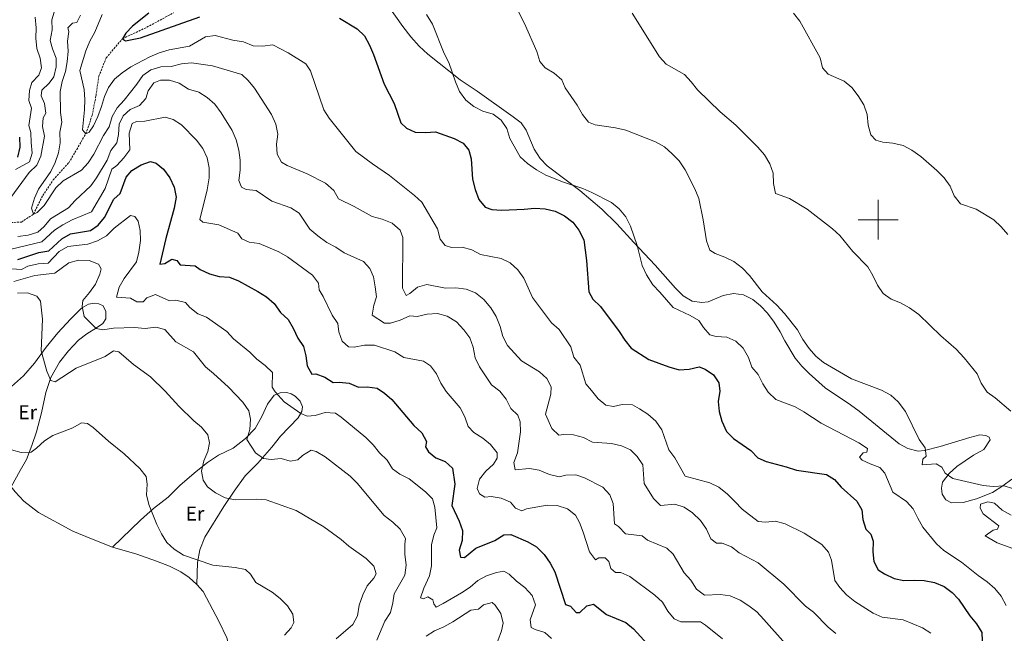
# Model space of a CAD drawing. Units: metres. Extents: x 593494 to 597989, y 4687024 to 4690055.
# Drawn here: x 595071 to 595563, y 4688293 to 4688600 of the extents above; entities that cross this region are included whole.
import ezdxf
from ezdxf.enums import TextEntityAlignment as Align

# ---------------------------------------------------------------- set-up
doc = ezdxf.new("R2010")
doc.units = ezdxf.units.M
doc.header["$MEASUREMENT"] = 0
doc.linetypes.add('TRAZOSX2', pattern=[1.5, 1, -0.5])
for name, color, linetype, lineweight in [('Level 11', 142, 'TRAZOSX2', 13), ('Level 36', 19, 'Continuous', 40), ('Level 37', 92, 'Continuous', 0), ('Level 4', 36, 'Continuous', 30), ('Level 5', 36, 'Continuous', 0), ('Level 63', 7, 'Continuous', 0)]:
    doc.layers.add(name, color=color, linetype=linetype, lineweight=lineweight)
doc.styles.add('Arial', font='ARIAL.TTF', dxfattribs={"height": 0.2})

msp = doc.modelspace()

# ---------------------------------------------------------------- linework, layer by layer
at = {"layer": 'Level 11', "color": 142, "linetype": 'TRAZOSX2', "lineweight": 13}
msp.add_polyline3d([(595065.01, 4688498.56, 336.9), (595071.55, 4688498.8, 336.24), (595077.64, 4688502.83, 335), (595082.2, 4688512.06, 333.86), (595087.43, 4688519.87, 333.53), (595095.27, 4688528.51, 332.72), (595099.21, 4688535.11, 330.75), (595103.7, 4688542.95, 330), (595106.95, 4688552.17, 329.02), (595108.87, 4688562.15, 328.04), (595110.28, 4688571.72, 327.22), (595113.92, 4688580.94, 326.41), (595122.09, 4688590.55, 325), (595134.29, 4688596.25, 324.02), (595147.65, 4688603.54, 323.37)], dxfattribs=at)
at = {"layer": 'Level 36', "color": 92, "linetype": 'Continuous', "lineweight": 0}
for points in [[(595254.98, 4688606.95, 321.51), (595262.28, 4688596.62, 321.67), (595266.28, 4688591.49, 321.35), (595270.43, 4688586.73, 320.86), (595274.78, 4688582.84, 320.2), (595291.02, 4688570.03, 319.06), (595299.43, 4688564.33, 318.57), (595317.43, 4688551.5, 317.91), (595321.5, 4688548.41, 318.24), (595324.03, 4688544.7, 318.57), (595327.99, 4688535.23, 318.89), (595330.91, 4688530.67, 319.06), (595334.46, 4688526.97, 319.22), (595350.85, 4688514.65, 320.36), (595361.83, 4688505.24, 320.86), (595369.29, 4688497.97, 320.69), (595377.76, 4688488.57, 319.71), (595388.51, 4688477.28, 318.89), (595398.72, 4688465.66, 318.89), (595402.43, 4688461.92, 318.89), (595406.98, 4688459.21, 318.57), (595411.76, 4688458.49, 318.24), (595414.91, 4688458.97, 318.08), (595422.47, 4688462.04, 317.26), (595427.6, 4688463.09, 316.28), (595432.6, 4688462.37, 315.95), (595437.3, 4688460.09, 315.95)], [(595066.59, 4688416.56, 368.63), (595072.56, 4688421.92, 367.32), (595078.08, 4688428.17, 365.85), (595083.95, 4688436.2, 364.05), (595089.78, 4688443.37, 362.74), (595096.15, 4688450.18, 360.94), (595101.63, 4688455.79, 360.13), (595105.03, 4688457.72, 359.8), (595108.13, 4688458.31, 359.47), (595110.33, 4688457.92, 359.47), (595112.39, 4688456.88, 359.31), (595113.72, 4688454.01, 359.47), (595113.73, 4688450.37, 359.64), (595112.26, 4688448.14, 359.96), (595109.19, 4688445.84, 360.13), (595104.31, 4688442.92, 360.45), (595100.13, 4688439.74, 361.11), (595095.18, 4688434.35, 362.58), (595090.61, 4688428.65, 363.72), (595086.29, 4688421.07, 364.71), (595083.74, 4688413.58, 366.34), (595081.66, 4688403.36, 367.49), (595079.03, 4688393.78, 369.12), (595076.79, 4688386.99, 369.94), (595074.12, 4688379.98, 370.43), (595070.89, 4688374.51, 371.58), (595066.45, 4688366.37, 372.02)], [(595437.3, 4688460.09, 315.95), (595441.21, 4688456.94, 315.95), (595444.65, 4688453.19, 315.95), (595448.05, 4688448.69, 316.28), (595451.02, 4688443.97, 316.28), (595453.34, 4688439.46, 316.28), (595458.53, 4688430.7, 315.95), (595461.87, 4688426.68, 315.95), (595465.41, 4688422.99, 316.11), (595473.51, 4688415.89, 316.11), (595486.2, 4688407.31, 316.44), (595490.43, 4688404.12, 316.6), (595510.43, 4688387.78, 316.28), (595514.75, 4688385.44, 316.11), (595519.92, 4688384.24, 315.79), (595523.19, 4688384.51, 315.46), (595530.92, 4688386.57, 314.64), (595545.8, 4688391.05, 312.52), (595550.87, 4688392.32, 312.02), (595553.88, 4688391.99, 311.86), (595555.5, 4688391.11, 311.7), (595555.95, 4688389.83, 311.7), (595552.87, 4688384.96, 312.19), (595547.72, 4688382.14, 313.17), (595539.4, 4688376.53, 314.31), (595535.54, 4688373.04, 314.8), (595532.19, 4688368.69, 315.62), (595531.65, 4688365.63, 315.95), (595531.97, 4688362.63, 316.44), (595533.83, 4688359.77, 316.93), (595536.65, 4688358.32, 316.93), (595542.43, 4688358.52, 316.6), (595549.15, 4688360.4, 315.95), (595557.09, 4688363.59, 315.3), (595562.39, 4688366.84, 314.97), (595566.84, 4688370.13, 313.99)], [(595117.14, 4688336.16, 372.88), (595131.17, 4688349.74, 371.08), (595137.61, 4688355.53, 369.78), (595144.96, 4688361.12, 368.3), (595150.97, 4688367.22, 367.16), (595158.95, 4688373.95, 365.36), (595164.66, 4688378.6, 364.38), (595170.17, 4688382.17, 363.4), (595177.41, 4688385.73, 361.93), (595183.54, 4688390.54, 360.78), (595188.39, 4688395.5, 358.82), (595191.82, 4688401.61, 357.35), (595194.62, 4688407.66, 356.04), (595197.97, 4688412.17, 355.06), (595201.01, 4688413.35, 354.73), (595204.22, 4688413.51, 354.57), (595206.53, 4688412.85, 354.57), (595208.48, 4688411.75, 354.57), (595210.94, 4688409.17, 354.73), (595212.11, 4688406.35, 354.73), (595211.77, 4688403.99, 355.06), (595209.9, 4688400.85, 355.38), (595201.1, 4688391.69, 357.02), (595196.8, 4688386.26, 359.31), (595189.86, 4688378.16, 360.78), (595183.53, 4688371.79, 362.25), (595177.87, 4688364.19, 364.22), (595172.75, 4688356.55, 365.52), (595163.25, 4688341.17, 368.79), (595160.84, 4688334.85, 369.45), (595159.66, 4688328.51, 370.43), (595159.25, 4688317.46, 371.25)], [(595066.45, 4688366.37, 372.02), (595068.39, 4688363.8, 372.23), (595072.81, 4688359.11, 373.05), (595080.14, 4688353.44, 373.37), (595097.33, 4688344.19, 373.7), (595106.62, 4688340.27, 373.7), (595117.14, 4688336.16, 372.88)], [(595117.14, 4688336.16, 372.88), (595129.25, 4688332.67, 372.06), (595139.12, 4688329.19, 371.58), (595145.54, 4688326.61, 371.25), (595151.32, 4688323.87, 371.25), (595155.44, 4688320.99, 371.25), (595159.25, 4688317.46, 371.25)], [(595159.25, 4688317.46, 371.25), (595162.47, 4688313.93, 371.58), (595170.5, 4688298.79, 372.56), (595174.22, 4688290.86, 372.56), (595175.37, 4688286.43, 372.88), (595175.52, 4688277.38, 372.72), (595175.19, 4688268.32, 372.56), (595175.87, 4688256.49, 371.58), (595176.81, 4688244.98, 370.1), (595178.56, 4688235.08, 370.46)]]:
    msp.add_polyline3d(points, dxfattribs=at)
at = {"layer": 'Level 4', "color": 36, "linetype": 'Continuous', "lineweight": 30}
for points in [[(595135.2, 4688603.24, 325), (595127.18, 4688596.8, 325), (595123.7, 4688593.26, 325), (595122.09, 4688590.55, 325), (595123.55, 4688589.51, 325), (595131.03, 4688591.02, 325), (595160.81, 4688601.44, 325)], [(595230.66, 4688600.89, 325), (595239.54, 4688595.41, 325), (595243.1, 4688591.9, 325), (595245.68, 4688587.26, 325), (595247.68, 4688582.68, 325), (595252.95, 4688567.8, 325), (595258.01, 4688558.1, 325), (595261.33, 4688548.51, 325), (595264.06, 4688545.82, 325), (595268.54, 4688543.8, 325), (595273.63, 4688543.57, 325), (595278.63, 4688543.88, 325), (595288.04, 4688540.64, 325), (595292.53, 4688538.31, 325), (595295.38, 4688534.77, 325), (595296.47, 4688530.44, 325), (595297.18, 4688520.33, 325), (595298.5, 4688515.17, 325), (595300.29, 4688510.09, 325), (595303.45, 4688506.21, 325), (595306.86, 4688505.11, 325), (595311.85, 4688504.75, 325), (595322.94, 4688505.21, 325), (595328.23, 4688505.73, 325), (595333.39, 4688505.44, 325), (595338.39, 4688504.19, 325), (595343.15, 4688501.85, 325), (595347.38, 4688498.81, 325), (595350.32, 4688494.78, 325), (595352.77, 4688489.87, 325), (595354.17, 4688479.65, 325), (595355.3, 4688463.9, 325), (595357.35, 4688460.29, 325), (595361.16, 4688456.55, 325), (595370.43, 4688444.11, 325), (595373.34, 4688439.65, 325), (595376.49, 4688435.76, 325), (595385.29, 4688429.97, 325), (595395.27, 4688426.46, 325), (595400.44, 4688424.83, 325), (595405.53, 4688425.19, 325), (595410.49, 4688426.34, 325), (595413.51, 4688425.21, 325), (595417.62, 4688422.39, 325), (595420.27, 4688418.36, 325), (595420.82, 4688414.24, 325), (595420, 4688409.03, 325), (595420.54, 4688404.06, 325), (595421.85, 4688399.12, 325), (595424.21, 4688394.09, 325), (595427.68, 4688390.49, 325), (595436.32, 4688384.54, 325), (595439.75, 4688380.9, 325), (595443.92, 4688378.99, 325), (595453.93, 4688376.42, 325), (595459.11, 4688374.63, 325)], [(595070.56, 4688541.27, 350), (595070.76, 4688536.27, 350), (595069.53, 4688531.28, 350)], [(595069.72, 4688480.13, 350), (595080.26, 4688483.6, 350), (595085.23, 4688484.36, 350), (595091.73, 4688490.38, 350), (595096.08, 4688492.86, 350), (595106.11, 4688494.53, 350), (595109.89, 4688497.28, 350), (595113.12, 4688501.09, 350), (595117.76, 4688510.33, 350), (595120.93, 4688513.06, 350), (595123.9, 4688521.26, 350), (595126.85, 4688524.63, 350), (595131.41, 4688527.38, 350), (595136.1, 4688529.12, 350), (595139.01, 4688528.26, 350), (595142.65, 4688525.27, 350), (595145.72, 4688520.98, 350), (595148, 4688516.25, 350), (595148.95, 4688511.33, 350), (595147.96, 4688505.79, 350), (595143.76, 4688490.56, 350), (595140.76, 4688477.81, 350), (595143.22, 4688478.06, 350), (595146.78, 4688480.26, 350), (595149.25, 4688479.66, 350), (595151, 4688477.49, 350), (595158.51, 4688476.98, 350), (595161.01, 4688475.03, 350), (595165.55, 4688472.86, 350), (595170.5, 4688471.55, 350), (595175.55, 4688471.21, 350), (595180.2, 4688469.38, 350), (595189.76, 4688464.1, 350), (595194.2, 4688461.33, 350), (595197.94, 4688458.01, 350), (595201.08, 4688453.63, 350), (595204.95, 4688450.1, 350), (595207.49, 4688445.79, 350), (595209.77, 4688440.69, 350), (595212.66, 4688436.61, 350), (595213.77, 4688431.92, 350)], [(595213.77, 4688431.92, 350), (595214.45, 4688426.94, 350), (595216.71, 4688422.75, 350), (595218.8, 4688422.89, 350), (595223.22, 4688421.25, 350), (595227.39, 4688418.49, 350), (595230.39, 4688418.64, 350), (595235.38, 4688418.25, 350), (595240.06, 4688416.18, 350), (595244.42, 4688416.3, 350), (595249.38, 4688415.67, 350), (595253.1, 4688413.28, 350), (595256.85, 4688409.98, 350), (595267.84, 4688397.02, 350), (595271.76, 4688393.44, 350), (595274.18, 4688389.05, 350), (595273.7, 4688386.29, 350), (595275.09, 4688383.8, 350), (595278.78, 4688380.86, 350), (595283.53, 4688378.95, 350), (595287.07, 4688375.64, 350), (595288.24, 4688367.67, 350), (595286.79, 4688356.98, 350), (595290.45, 4688349.22, 350), (595292.09, 4688344.47, 350), (595291.9, 4688339.54, 350), (595290.43, 4688334.59, 350), (595291.19, 4688331.22, 350), (595293.12, 4688331.04, 350), (595298.77, 4688335.74, 350), (595308.36, 4688339.55, 350), (595312.76, 4688342.41, 350), (595316.29, 4688342.57, 350), (595324.77, 4688338.8, 350), (595329.11, 4688336.32, 350), (595332.97, 4688332.51, 350), (595336.04, 4688328.22, 350), (595338.34, 4688323.78, 350), (595343.57, 4688307.44, 350), (595346.21, 4688306.63, 350), (595349.05, 4688303.52, 350), (595350.82, 4688303.49, 350), (595354.3, 4688306.82, 350), (595357.66, 4688307.63, 350), (595364.07, 4688302.43, 350), (595373.73, 4688298.41, 350), (595377.65, 4688295.31, 350), (595384.7, 4688287.63, 350)], [(595459.11, 4688374.63, 325), (595474.13, 4688372.58, 325), (595478.21, 4688370.02, 325), (595481.5, 4688366.25, 325), (595489.27, 4688359.11, 325), (595491.8, 4688354.79, 325), (595492.37, 4688350, 325), (595493.77, 4688345.2, 325), (595496.35, 4688342.72, 325), (595497.43, 4688339.2, 325), (595497.36, 4688333.89, 325), (595497.8, 4688328.91, 325), (595500.03, 4688324.83, 325), (595503.17, 4688322.79, 325), (595507.98, 4688320.41, 325), (595512.89, 4688319.47, 325), (595517.92, 4688319.72, 325), (595523.01, 4688319.45, 325), (595528.22, 4688318.44, 325), (595533.07, 4688316.43, 325), (595537.06, 4688313.41, 325), (595540.2, 4688310.23, 325), (595545.83, 4688301.73, 325), (595549.2, 4688297.78, 325), (595551.75, 4688293.49, 325), (595552.07, 4688289.31, 325)]]:
    msp.add_polyline3d(points, dxfattribs=at)
at = {"layer": 'Level 5', "color": 36, "linetype": 'Continuous', "lineweight": 0}
for points in [[(595087.93, 4688603.81, 340), (595086.81, 4688600.04, 340), (595087, 4688594.9, 340), (595086.02, 4688589.63, 340), (595087.06, 4688585.41, 340), (595089.01, 4688580.78, 340), (595088.97, 4688576.49, 340), (595087.83, 4688571.44, 340), (595085.36, 4688568.29, 340), (595081.77, 4688564.8, 340), (595081.5, 4688561.95, 340), (595083.06, 4688558.17, 340), (595083.85, 4688553.23, 340), (595082.49, 4688550.93, 340), (595082.13, 4688546.69, 340), (595083.03, 4688541.77, 340), (595081.31, 4688531.83, 340), (595079.22, 4688527.29, 340), (595075.4, 4688523.58, 340), (595066.22, 4688511.05, 340)], [(595318.34, 4688607.62, 315), (595323.12, 4688598.19, 315), (595329.25, 4688584.2, 315), (595330.78, 4688579.18, 315), (595333.51, 4688575.96, 315), (595338.01, 4688573.3, 315), (595341.74, 4688569.98, 315), (595343.54, 4688565.95, 315), (595349.51, 4688557.36, 315), (595352.13, 4688552.69, 315), (595355.14, 4688548.71, 315), (595358.54, 4688547.38, 315), (595368.69, 4688546, 315), (595373.75, 4688544.75, 315), (595388.59, 4688538.88, 315), (595393.07, 4688536.44, 315), (595397.04, 4688533.02, 315), (595400.45, 4688529.36, 315), (595403.44, 4688524.97, 315), (595408.38, 4688515.43, 315), (595410.28, 4688510.66, 315), (595412.44, 4688499.89, 315), (595414.07, 4688489.47, 315), (595415.86, 4688484.73, 315), (595418.41, 4688483.11, 315), (595423.26, 4688481.31, 315), (595427.76, 4688479.14, 315), (595432.19, 4688475.73, 315), (595435.62, 4688472.09, 315), (595441.91, 4688463.91, 315), (595449.38, 4688457.21, 315), (595453.1, 4688453.09, 315), (595459.67, 4688444.87, 315), (595462.39, 4688440.1, 315), (595465.45, 4688435.61, 315), (595468.84, 4688431.64, 315), (595472.71, 4688428.47, 315), (595486.66, 4688420.37, 315), (595501.71, 4688414.78, 315), (595506.31, 4688412.28, 315), (595509.99, 4688408.9, 315), (595513.57, 4688404.04, 315), (595520.51, 4688389.95, 315), (595523.41, 4688385.82, 315), (595523.97, 4688381.71, 315), (595522.38, 4688380.18, 315), (595522, 4688377.33, 315), (595529.01, 4688377.88, 315), (595531.77, 4688376.26, 315), (595533.54, 4688373.18, 315), (595537.28, 4688370.51, 315), (595552.45, 4688367.07, 315), (595557.55, 4688366.56, 315), (595562.91, 4688366.87, 315), (595567.17, 4688365.44, 315)], [(595078.37, 4688601.39, 345), (595078.89, 4688596.05, 345), (595078.82, 4688590.74, 345), (595079.33, 4688585.6, 345), (595081.02, 4688580.86, 345), (595081.59, 4688575.89, 345), (595080.2, 4688572.38, 345), (595076.85, 4688568.66, 345), (595075.67, 4688564.64, 345), (595075.21, 4688559.59, 345), (595076.67, 4688555.87, 345), (595075.26, 4688547.11, 345), (595076.34, 4688543.64, 345), (595076.42, 4688538.61, 345), (595076.99, 4688533.31, 345), (595075.67, 4688528.89, 345), (595068.61, 4688525.18, 345)], [(595101.17, 4688602.37, 335), (595099.35, 4688598.64, 335), (595097.16, 4688598.28, 335), (595094.79, 4688596.05, 335), (595095.25, 4688594.18, 335), (595094.63, 4688589.35, 335), (595094.88, 4688584.35, 335), (595094.48, 4688579.05, 335), (595093.59, 4688574.13, 335), (595091.86, 4688569.09, 335), (595090.93, 4688564.18, 335), (595091.05, 4688553.7, 335), (595091.77, 4688548.73, 335), (595090.79, 4688543.82, 335), (595090.93, 4688538.37, 335), (595090.12, 4688533.43, 335), (595088.49, 4688528.64, 335), (595086.25, 4688524.09, 335), (595080.11, 4688515.3, 335), (595078.1, 4688510.73, 335), (595076.68, 4688505.76, 335), (595077.64, 4688502.83, 335), (595079.5, 4688503.66, 335), (595082.98, 4688507.1, 335), (595088.84, 4688515.88, 335), (595092.36, 4688519.43, 335), (595101.61, 4688524.77, 335), (595104.92, 4688528.51, 335), (595107.79, 4688532.71, 335), (595112.63, 4688542.11, 335), (595115.45, 4688546.39, 335), (595117.02, 4688551.56, 335), (595119.44, 4688555.94, 335), (595123, 4688559.75, 335), (595129.24, 4688567.79, 335), (595132.22, 4688572.13, 335), (595136.3, 4688575.02, 335), (595141.26, 4688576.48, 335), (595146.53, 4688576.62, 335), (595151.63, 4688577.92, 335), (595156.6, 4688578.52, 335), (595167.19, 4688576.89, 335), (595181.73, 4688572.63, 335), (595185, 4688569.63, 335), (595188.19, 4688565.78, 335), (595196.7, 4688552.57, 335), (595198.82, 4688547.73, 335), (595199.86, 4688542.83, 335), (595199.14, 4688537.82, 335), (595199.48, 4688532.83, 335), (595201.6, 4688528.8, 335), (595204.52, 4688527.08, 335), (595214.4, 4688523.01, 335), (595223.59, 4688518.24, 335), (595227.77, 4688514.66, 335), (595230.1, 4688510.41, 335), (595237.93, 4688506.53, 335), (595246.97, 4688501.53, 335), (595251.97, 4688500.22, 335), (595256.88, 4688498.21, 335), (595260.91, 4688494.75, 335), (595262.31, 4688491.07, 335), (595262.15, 4688465.66, 335), (595263.92, 4688462.1, 335), (595265.73, 4688463.1, 335), (595269.69, 4688466.22, 335), (595274.28, 4688467.58, 335), (595283.69, 4688465.76, 335), (595288.83, 4688465.84, 335), (595293.99, 4688465.18, 335), (595298.66, 4688463.41, 335), (595302.86, 4688460.02, 335), (595306.31, 4688455.85, 335), (595309, 4688451.63, 335), (595310.97, 4688446.49, 335), (595312.34, 4688441.53, 335), (595314.66, 4688437.09, 335), (595321.71, 4688429.31, 335), (595330.59, 4688423.83, 335), (595334.34, 4688420.51, 335), (595336.55, 4688416.32, 335), (595336.35, 4688412.72, 335), (595333.57, 4688402.71, 335), (595336.79, 4688395.58, 335), (595340.28, 4688392.21, 335), (595342.58, 4688392.46, 335), (595347.67, 4688392.33, 335), (595352.63, 4688390.97, 335), (595357.07, 4688388.65, 335), (595366.66, 4688388.04, 335), (595371.61, 4688386.94, 335)], [(595112.01, 4688602.6, 330), (595108.21, 4688593.73, 330), (595105.83, 4688589.33, 330), (595103.7, 4688584.44, 330), (595100.76, 4688574.69, 330), (595102.9, 4688565.13, 330), (595103.31, 4688560.14, 330), (595103.13, 4688554.99, 330), (595102.06, 4688544.96, 330), (595103.7, 4688542.95, 330), (595105.4, 4688543.79, 330), (595107.6, 4688546.88, 330), (595109.82, 4688551.69, 330), (595111.67, 4688556.7, 330), (595113.03, 4688561.55, 330), (595115.06, 4688566.12, 330), (595118.05, 4688570.23, 330), (595121.87, 4688573.52, 330), (595126.22, 4688576.41, 330), (595135.8, 4688581.49, 330), (595140.41, 4688583.42, 330), (595145.39, 4688584.97, 330), (595155.68, 4688586.74, 330), (595163.66, 4688591.49, 330), (595168.53, 4688592.22, 330), (595177.32, 4688589.76, 330), (595182.62, 4688589.03, 330), (595187.37, 4688586.96, 330), (595192.09, 4688586.83, 330), (595197.33, 4688587.4, 330), (595204.95, 4688583.48, 330), (595213.84, 4688577.92, 330), (595216.04, 4688574.53, 330), (595222.85, 4688555.02, 330), (595225.44, 4688550.74, 330), (595235.43, 4688538.27, 330), (595238.85, 4688534.17, 330), (595247.17, 4688527.91, 330), (595255.61, 4688522.13, 330), (595268.16, 4688512.16, 330), (595271.86, 4688508.79, 330), (595279.64, 4688495.36, 330), (595280.96, 4688490.23, 330), (595283.53, 4688487.01, 330), (595286.55, 4688486.15, 330), (595291.91, 4688486.24, 330), (595296.75, 4688484.87, 330), (595301.16, 4688482.5, 330), (595311.45, 4688480.56, 330), (595315.94, 4688478.35, 330), (595319.73, 4688474.89, 330), (595322.76, 4688470.77, 330), (595327.11, 4688460.99, 330), (595336.59, 4688448.45, 330), (595340.4, 4688445.03, 330), (595346.24, 4688436.4, 330), (595347.87, 4688431.27, 330), (595350.9, 4688427.29, 330), (595353.77, 4688417.87, 330), (595356.72, 4688414.59, 330), (595359.9, 4688410.36, 330), (595363.81, 4688407.21, 330), (595367.57, 4688406.58, 330), (595371.9, 4688407.56, 330), (595377.15, 4688407.38, 330), (595380.67, 4688405.45, 330), (595384.79, 4688402.63, 330), (595388.75, 4688399.17, 330), (595391.84, 4688394.94, 330), (595395.38, 4688384.8, 330), (595398.35, 4688380.78, 330), (595403.47, 4688371.64, 330), (595415.8, 4688368.31, 330), (595420.28, 4688366.1, 330), (595424.58, 4688362.67, 330), (595428.39, 4688359.09, 330), (595431.94, 4688355.18, 330), (595440.03, 4688348.99, 330), (595443.68, 4688348.73, 330), (595448.71, 4688349.14, 330), (595453.45, 4688347.83, 330), (595463.01, 4688343.22, 330), (595471.79, 4688337.52, 330), (595475.23, 4688333.72, 330), (595476.58, 4688329.67, 330), (595478.31, 4688319.46, 330), (595480.83, 4688316.02, 330), (595484.17, 4688312.3, 330), (595488.4, 4688309.02, 330), (595497.45, 4688303.11, 330), (595502.06, 4688301.17, 330), (595512.44, 4688299.74, 330), (595522.22, 4688295.81, 330), (595526.39, 4688293.06, 330)], [(595274.06, 4688602.72, 320), (595277.11, 4688597.89, 320), (595282.99, 4688583.19, 320), (595285.37, 4688578.62, 320)], [(595377.02, 4688603.38, 310), (595390.57, 4688581.53, 310), (595393.94, 4688577.82, 310), (595403.1, 4688572.57, 310), (595406.54, 4688568.93, 310), (595409.66, 4688565.02, 310), (595420.99, 4688554.01, 310), (595428.74, 4688547.31, 310), (595439.89, 4688536.21, 310), (595443.18, 4688532.45, 310), (595445.81, 4688527.94, 310), (595447.44, 4688523.22, 310), (595447.64, 4688518.06, 310), (595448.58, 4688513.15, 310), (595455.64, 4688510.58, 310), (595464.41, 4688505.25, 310), (595477.07, 4688495.4, 310), (595480.77, 4688492.04, 310), (595487.3, 4688484.04, 310), (595494.86, 4688476.4, 310), (595497.39, 4688472.05, 310), (595499.67, 4688467.21, 310), (595502.53, 4688463.03, 310), (595506.49, 4688460.2, 310), (595511.17, 4688458.43, 310), (595515.59, 4688455.94, 310), (595520.29, 4688452.5, 310), (595531.34, 4688441.96, 310), (595538.99, 4688435.27, 310), (595543.05, 4688430.9, 310), (595549.49, 4688422.94, 310), (595551.57, 4688418.18, 310), (595554.54, 4688413.68, 310), (595558.5, 4688410.9, 310), (595566.29, 4688404.21, 310)], [(595457.72, 4688603.29, 305), (595460.79, 4688599.33, 305), (595470.9, 4688580.95, 305), (595472.21, 4688575.99, 305), (595474.95, 4688572.77, 305), (595482.99, 4688569.36, 305), (595486.76, 4688566.07, 305), (595490.05, 4688561.91, 305), (595492.78, 4688557.41, 305), (595494.41, 4688552.69, 305), (595495.04, 4688547.27, 305), (595496.36, 4688542.41, 305), (595498.81, 4688539.83, 305), (595502.31, 4688538.81, 305), (595507.31, 4688538.26, 305), (595512.47, 4688537.06, 305), (595516.9, 4688534.74, 305), (595521.25, 4688531.53, 305), (595529.4, 4688524.53, 305), (595532.95, 4688520.89, 305), (595535.97, 4688516.71, 305), (595538.03, 4688511.92, 305), (595541.1, 4688507.96, 305), (595549.07, 4688505.3, 305), (595557.79, 4688499.92, 305), (595561.41, 4688496.48, 305), (595564.81, 4688492.65, 305)], [(595285.37, 4688578.62, 320), (595288.64, 4688568.98, 320), (595290.7, 4688564.19, 320), (595293.83, 4688559.79, 320), (595297.72, 4688556.65, 320), (595302.28, 4688554.36, 320), (595307.45, 4688552.79, 320), (595311.47, 4688549.75, 320), (595314.31, 4688545.63, 320), (595315.83, 4688540.54, 320), (595320.89, 4688531.41, 320), (595324.64, 4688528.11, 320), (595329.1, 4688524.95, 320), (595333.79, 4688522.34, 320), (595342.64, 4688518.81, 320), (595352.29, 4688515.54, 320), (595356.88, 4688513.55, 320), (595366.66, 4688508.54, 320), (595370.51, 4688505.35, 320), (595373.81, 4688501.38, 320), (595376.21, 4688496.77, 320), (595379.46, 4688487, 320), (595381.93, 4688477.06, 320), (595384.17, 4688472.42, 320), (595387.34, 4688467.35, 320), (595390.84, 4688463.78, 320), (595397.4, 4688455.99, 320), (595405.93, 4688452.01, 320), (595410.24, 4688449.48, 320), (595412.57, 4688446.12, 320), (595415.85, 4688442.32, 320), (595418.91, 4688441.57, 320), (595424.33, 4688441.17, 320), (595428.87, 4688439.16, 320), (595432.52, 4688435.68, 320), (595435.11, 4688431.12, 320), (595436.8, 4688426.27, 320), (595439.92, 4688422.57, 320), (595442.3, 4688417.89, 320), (595445.01, 4688413.7, 320), (595448.79, 4688410.03, 320), (595458.52, 4688406.32, 320), (595462.88, 4688403.87, 320), (595471.5, 4688398.25, 320), (595490.39, 4688388.36, 320), (595494.72, 4688385.54, 320), (595494.38, 4688383.71, 320), (595492.56, 4688383.42, 320), (595490.67, 4688381.24, 320), (595491.98, 4688379.76, 320), (595495.98, 4688377.79, 320), (595500.88, 4688375.95, 320), (595503.29, 4688373.15, 320), (595507.28, 4688363.75, 320), (595514.08, 4688359.01, 320), (595517.54, 4688355.4, 320), (595519.8, 4688350.63, 320), (595522.37, 4688346.21, 320), (595529.12, 4688337.78, 320), (595532.9, 4688334.5, 320), (595541.69, 4688328.72, 320), (595550.07, 4688321.94, 320), (595554.47, 4688318.8, 320), (595558.28, 4688315.43, 320), (595561.54, 4688311.65, 320), (595563.92, 4688307.01, 320)], [(595069.77, 4688491.59, 340), (595074.93, 4688492.27, 340), (595079.72, 4688493.77, 340), (595082.91, 4688496.65, 340), (595086.16, 4688500.45, 340), (595095.08, 4688505.91, 340), (595098.42, 4688509.63, 340), (595106.26, 4688516.87, 340), (595109.1, 4688520.98, 340), (595114.41, 4688529.81, 340), (595116.2, 4688534.56, 340), (595119.29, 4688538.5, 340), (595120.09, 4688542.61, 340), (595120.43, 4688547.71, 340), (595122.5, 4688551.97, 340), (595125.99, 4688555.14, 340), (595130.62, 4688557.2, 340), (595133.72, 4688560.57, 340), (595134.95, 4688564.45, 340), (595137.85, 4688568.51, 340), (595141.13, 4688569.81, 340), (595145.68, 4688569.73, 340), (595150.47, 4688568.3, 340), (595155.13, 4688565.33, 340), (595160.2, 4688563.75, 340), (595164.46, 4688561.14, 340), (595168.25, 4688557.75, 340), (595171.43, 4688553.4, 340), (595176.92, 4688544.58, 340), (595178.9, 4688539.99, 340), (595180.24, 4688534.82, 340), (595181.02, 4688529.85, 340), (595180.95, 4688524.81, 340), (595180.34, 4688519.61, 340), (595181.63, 4688516.2, 340), (595184, 4688515.17, 340), (595188.97, 4688514.56, 340), (595196.73, 4688509.33, 340), (595206.29, 4688505.89, 340), (595210.53, 4688503.22, 340), (595215.83, 4688495.18, 340), (595219.86, 4688491.94, 340), (595224.27, 4688488.56, 340), (595228.76, 4688486.17, 340), (595232.89, 4688483.36, 340)], [(595106.64, 4688503.9, 345), (595113.52, 4688515.59, 345), (595116.73, 4688525.34, 345), (595119.27, 4688527.15, 345), (595122.75, 4688530.97, 345), (595125.81, 4688534.94, 345), (595125.49, 4688543.23, 345), (595126.96, 4688548.08, 345), (595129.14, 4688549.13, 345), (595133.32, 4688549.26, 345), (595143.38, 4688551.29, 345), (595147.4, 4688550.08, 345), (595151.67, 4688547.47, 345), (595159.04, 4688539.83, 345), (595162.22, 4688535.65, 345), (595164.39, 4688530.91, 345), (595165.44, 4688526, 345), (595165.47, 4688520.99, 345), (595164.39, 4688514.94, 345), (595160.78, 4688500.14, 345), (595162.3, 4688498.72, 345), (595170.36, 4688497.46, 345), (595179.71, 4688493.22, 345), (595181.79, 4688490.36, 345), (595185.46, 4688488.82, 345), (595190.41, 4688488.07, 345), (595200.23, 4688483.87, 345), (595204.61, 4688481.45, 345), (595217.04, 4688472.19, 345), (595220.16, 4688468.29, 345), (595220.48, 4688464.96, 345), (595222.47, 4688461.62, 345), (595226.96, 4688452.26, 345), (595229.72, 4688448.09, 345), (595230.37, 4688443.91, 345), (595232.01, 4688439.19, 345), (595235.11, 4688436.37, 345), (595237.95, 4688436.26, 345), (595243.19, 4688437.21, 345), (595248.19, 4688437.24, 345), (595258.25, 4688433.87, 345), (595262.75, 4688430.99, 345), (595272.69, 4688429.18, 345), (595276.16, 4688426.88, 345), (595279.14, 4688422.86, 345), (595281.33, 4688418.29, 345), (595284.01, 4688414.05, 345), (595290.93, 4688405.95, 345), (595293.36, 4688401.33, 345), (595294.89, 4688396.48, 345), (595297.83, 4688393.48, 345), (595302.28, 4688390.66, 345), (595306.11, 4688387.46, 345), (595309.53, 4688383.33, 345), (595309.41, 4688380.75, 345), (595307.59, 4688377.67, 345), (595303.84, 4688374.18, 345), (595300.69, 4688370.1, 345), (595299.43, 4688365.47, 345), (595300.6, 4688362.81, 345), (595303.36, 4688361.2, 345), (595306.51, 4688361.47, 345), (595311.51, 4688360.69, 345), (595316.1, 4688358.7, 345), (595318.56, 4688355.72, 345), (595321.8, 4688354.38, 345), (595324.2, 4688355.28, 345), (595334.4, 4688357.16, 345), (595339.49, 4688357.09, 345), (595344.61, 4688355.4, 345), (595348.63, 4688352.25, 345), (595350.57, 4688348.48, 345), (595352.53, 4688343.69, 345), (595355.59, 4688333.83, 345), (595358.6, 4688329.86, 345), (595360.25, 4688330.9, 345), (595363.46, 4688330.8, 345), (595365.31, 4688329.01, 345), (595366.29, 4688325.43, 345), (595368.57, 4688323.49, 345), (595371.36, 4688323.43, 345), (595375.79, 4688321.46, 345), (595388.25, 4688312.17, 345), (595392.19, 4688308.61, 345), (595394.83, 4688304.15, 345), (595397.95, 4688300.24, 345), (595401.35, 4688298.85, 345), (595411.16, 4688298.79, 345), (595413.71, 4688297.12, 345), (595422.07, 4688290.35, 345)], [(595066.48, 4688485.2, 345), (595081.7, 4688488.85, 345), (595088.09, 4688494.75, 345), (595092.3, 4688497.44, 345), (595096.92, 4688499.87, 345), (595106.64, 4688503.9, 345)], [(595066.56, 4688475.4, 355), (595071.66, 4688475.11, 355), (595074.79, 4688476.77, 355), (595079.87, 4688477.93, 355), (595084.86, 4688478.29, 355), (595090.43, 4688484, 355), (595094.73, 4688486.56, 355), (595104.83, 4688487.83, 355), (595109.56, 4688489.46, 355), (595114.03, 4688492, 355), (595117.94, 4688495.82, 355), (595126.03, 4688502.01, 355), (595128.29, 4688501.51, 355), (595129.94, 4688499.18, 355), (595130.98, 4688494.65, 355), (595131.1, 4688489.64, 355), (595130.36, 4688483.81, 355), (595129.05, 4688478.98, 355), (595123.01, 4688470.56, 355), (595120.42, 4688466.17, 355), (595119.17, 4688461.3, 355), (595126.19, 4688460.75, 355), (595129.22, 4688458.92, 355), (595132.38, 4688458.98, 355)], [(595232.89, 4688483.36, 340), (595242.59, 4688479.06, 340), (595245.87, 4688475.63, 340), (595247.55, 4688471.42, 340), (595248.54, 4688466.4, 340), (595249.12, 4688461.43, 340), (595247.79, 4688457.17, 340), (595246.88, 4688452.24, 340), (595253.13, 4688448.15, 340), (595256.13, 4688448.2, 340), (595260.99, 4688449.67, 340), (595265.77, 4688451.9, 340), (595269.42, 4688451.64, 340), (595274.5, 4688452.69, 340), (595279.69, 4688452.99, 340), (595284.5, 4688451.65, 340), (595289.07, 4688448.91, 340), (595292.79, 4688444.85, 340), (595295.86, 4688440.88, 340), (595297.47, 4688436.14, 340), (595298.44, 4688430.9, 340), (595300.61, 4688426.39, 340), (595306.6, 4688417.42, 340), (595310.73, 4688414.22, 340), (595314.01, 4688410.2, 340), (595316.34, 4688405.58, 340), (595319.88, 4688402.26, 340), (595320.95, 4688398.9, 340), (595321.18, 4688393.9, 340), (595319.66, 4688383.39, 340), (595317.86, 4688378.49, 340), (595318.4, 4688374.91, 340), (595325.57, 4688375.56, 340), (595330.49, 4688374.67, 340), (595335.59, 4688372.57, 340), (595340.43, 4688371.31, 340), (595343.85, 4688372.22, 340), (595348.85, 4688372.38, 340), (595353.09, 4688370.77, 340), (595362.28, 4688366.1, 340), (595365.78, 4688362.35, 340), (595367.51, 4688357.99, 340), (595368.22, 4688347.87, 340), (595370.12, 4688346.45, 340), (595373.62, 4688342.85, 340), (595381.98, 4688341.83, 340), (595384.7, 4688339.73, 340), (595394.31, 4688335.66, 340), (595397.41, 4688332.65, 340), (595402.98, 4688323.37, 340), (595406.37, 4688319.57, 340), (595409.17, 4688315.11, 340), (595413.08, 4688312.23, 340), (595421.06, 4688312.52, 340), (595426, 4688311.75, 340), (595430.92, 4688309.63, 340), (595435.31, 4688306.81, 340), (595439.24, 4688303.73, 340), (595442.89, 4688300.05, 340), (595453.58, 4688287.77, 340)], [(595067.69, 4688469.04, 360), (595078.2, 4688472.11, 360), (595088.27, 4688473.26, 360), (595095.3, 4688478.35, 360), (595100.08, 4688479.8, 360), (595105.51, 4688479.54, 360), (595110.17, 4688477.77, 360), (595111.37, 4688475.35, 360), (595110.77, 4688472.66, 360), (595108.6, 4688467.8, 360), (595105.62, 4688463.52, 360), (595102.31, 4688459.6, 360), (595101.99, 4688456.54, 360), (595102.94, 4688451.63, 360), (595108.99, 4688445.5, 360), (595112.31, 4688444.87, 360), (595117.66, 4688445.65, 360), (595128.05, 4688445.99, 360), (595133.41, 4688445.6, 360), (595138.71, 4688446.22, 360), (595143.28, 4688445.07, 360), (595148.84, 4688438.85, 360), (595157.62, 4688433.84, 360), (595163.55, 4688426.37, 360), (595167.59, 4688423.08, 360), (595175.07, 4688416.13, 360), (595182.27, 4688408.63, 360), (595185.34, 4688404.29, 360), (595186.11, 4688400.12, 360), (595185.76, 4688394.97, 360), (595184.24, 4688390.01, 360), (595188.59, 4688383.33, 360), (595192.6, 4688380.56, 360), (595196.46, 4688380.03, 360), (595201.44, 4688380.55, 360), (595205.91, 4688379.23, 360), (595209.71, 4688379.88, 360), (595212.13, 4688382.06, 360), (595216.43, 4688384.67, 360), (595219.02, 4688383.95, 360), (595223.4, 4688381.29, 360), (595235.89, 4688371.69, 360), (595239.5, 4688368.23, 360), (595253.01, 4688352.03, 360), (595257.34, 4688348.63, 360), (595260.99, 4688345.1, 360), (595263.69, 4688340.53, 360), (595263.25, 4688337.69, 360), (595263.22, 4688332.68, 360), (595263.97, 4688327.14, 360), (595263.3, 4688322.2, 360), (595257.99, 4688312.89, 360), (595257.26, 4688308.32, 360), (595256.06, 4688303.43, 360), (595253.23, 4688299.09, 360), (595249.27, 4688289.65, 360)], [(595069.6, 4688463.3, 365), (595074.6, 4688463.4, 365), (595079.22, 4688461.75, 365), (595081.19, 4688459.15, 365), (595082.18, 4688450.27, 365), (595081.51, 4688434.33, 365), (595084.24, 4688424.26, 365), (595086.3, 4688419.58, 365), (595088.51, 4688418.87, 365), (595098.89, 4688425.71, 365), (595113.49, 4688431.61, 365), (595117.64, 4688434.42, 365), (595120.2, 4688433.81, 365), (595127.67, 4688427.59, 365), (595136.06, 4688421.43, 365), (595143.47, 4688414.27, 365), (595150.33, 4688406.67, 365), (595157.81, 4688399.39, 365), (595161.62, 4688396.13, 365), (595164.8, 4688392.3, 365), (595165.6, 4688388.43, 365), (595164.71, 4688384.07, 365), (595162.86, 4688379.27, 365), (595161.66, 4688374.21, 365), (595162.38, 4688369.61, 365), (595164.69, 4688366.39, 365), (595168.62, 4688363.3, 365), (595173.51, 4688360.85, 365), (595178.41, 4688359.81, 365), (595188.91, 4688360.14, 365), (595193.9, 4688359.79, 365), (595208.94, 4688354.53, 365), (595222.85, 4688346.4, 365), (595231.42, 4688340.01, 365), (595235.34, 4688336.59, 365), (595244.02, 4688330.52, 365), (595247.78, 4688326.72, 365), (595248.97, 4688322.83, 365), (595247.72, 4688320.66, 365), (595244.43, 4688316.9, 365), (595242.31, 4688312.32, 365), (595240.44, 4688307.2, 365), (595239.67, 4688301.88, 365), (595237.34, 4688297.45, 365), (595228.99, 4688290.34, 365)], [(595132.38, 4688458.98, 355), (595134.33, 4688460.89, 355), (595138.59, 4688462.56, 355), (595145.56, 4688459.36, 355), (595148.77, 4688459.79, 355), (595153.61, 4688458.53, 355), (595155.8, 4688455.99, 355), (595159.76, 4688452.93, 355), (595164.08, 4688451.2, 355), (595174.22, 4688444.08, 355), (595177.67, 4688440.46, 355), (595185.81, 4688433.77, 355), (595189.31, 4688430.2, 355), (595193.53, 4688426.98, 355), (595197.18, 4688423.56, 355), (595196.93, 4688416.16, 355), (595198.47, 4688413.94, 355), (595202.95, 4688408.81, 355), (595211.28, 4688403.03, 355), (595214.43, 4688401.72, 355), (595218.39, 4688402.1, 355), (595223.51, 4688403.58, 355), (595228.6, 4688403.24, 355), (595231.53, 4688401.2, 355), (595243.87, 4688390.95, 355), (595247.41, 4688387.31, 355), (595250.7, 4688383.35, 355), (595254.46, 4688379.66, 355), (595257.15, 4688375.31, 355), (595260.73, 4688372.75, 355), (595265.39, 4688370.31, 355), (595273.59, 4688363.9, 355), (595277.16, 4688360.41, 355), (595278.32, 4688356.1, 355), (595279.3, 4688345.83, 355), (595277.81, 4688342.16, 355), (595276.55, 4688337.32, 355), (595276.63, 4688326.85, 355), (595275.56, 4688321.87, 355), (595272.78, 4688315.71, 355), (595271.15, 4688310.86, 355), (595272.71, 4688310.24, 355), (595274.79, 4688311.24, 355), (595277.33, 4688309.78, 355), (595277.74, 4688307.75, 355), (595278.89, 4688306.16, 355), (595282.45, 4688307.94, 355), (595291.63, 4688313.34, 355), (595295.93, 4688316.1, 355), (595299.78, 4688319.48, 355), (595304.18, 4688321.87, 355), (595309.2, 4688323.45, 355), (595312.84, 4688324.2, 355), (595315.54, 4688322.64, 355), (595319.11, 4688319.13, 355), (595323.32, 4688316.02, 355), (595326.92, 4688312, 355), (595328.66, 4688307.37, 355), (595326, 4688299.88, 355), (595326.55, 4688295.97, 355), (595328.44, 4688294.99, 355), (595333.23, 4688293.51, 355), (595336.71, 4688290.41, 355)], [(595097.33, 4688395.85, 370), (595101.68, 4688398.44, 370), (595104.53, 4688398.06, 370), (595107.51, 4688395.96, 370), (595115.13, 4688389.18, 370), (595122.94, 4688382.93, 370), (595130.79, 4688375.51, 370), (595133.88, 4688371.58, 370), (595134.46, 4688367.69, 370), (595134.12, 4688362.38, 370), (595135.36, 4688357.53, 370), (595139.25, 4688347.56, 370), (595141.57, 4688342.89, 370), (595144.22, 4688338.53, 370), (595147.91, 4688335.17, 370), (595152.69, 4688332.09, 370), (595167.23, 4688327.16, 370), (595178.52, 4688325.93, 370), (595183.63, 4688324.94, 370), (595186.13, 4688322.73, 370), (595188.73, 4688318.45, 370), (595196.89, 4688313.58, 370), (595200.91, 4688310.44, 370), (595204.61, 4688306.8, 370), (595207.3, 4688302.59, 370), (595207.86, 4688298.55, 370), (595206.46, 4688295.84, 370), (595203.17, 4688292.07, 370)], [(595066.59, 4688384.78, 370), (595071.39, 4688383.46, 370), (595076.38, 4688383.7, 370), (595079.17, 4688385.68, 370), (595083.08, 4688389.39, 370), (595087.32, 4688392.05, 370), (595097.33, 4688395.85, 370)], [(595371.61, 4688386.94, 335), (595376.17, 4688384.89, 335), (595379.48, 4688381.45, 335), (595382.3, 4688377.31, 335), (595382.92, 4688368.05, 335), (595387.65, 4688360.52, 335), (595391.19, 4688356.99, 335), (595398.37, 4688357.65, 335), (595403, 4688356.22, 335), (595407.09, 4688353.35, 335), (595411.15, 4688349.5, 335), (595414.12, 4688345.15, 335), (595416.23, 4688340.37, 335), (595419.22, 4688338.16, 335), (595422.06, 4688338.21, 335), (595426.59, 4688336.41, 335), (595430.54, 4688333.35, 335), (595440, 4688328.36, 335), (595452.79, 4688317.61, 335), (595463.58, 4688306.7, 335), (595467.65, 4688303.66, 335), (595474.91, 4688296.11, 335), (595478.83, 4688293.02, 335)], [(595566.48, 4688352.19, 315), (595561.99, 4688354.69, 315), (595558.12, 4688358.21, 315), (595554.84, 4688358.85, 315), (595551.16, 4688357.72, 315), (595550.98, 4688355.68, 315), (595552.48, 4688352.92, 315), (595560.3, 4688346.89, 315), (595559.63, 4688345.16, 315), (595557.49, 4688344.59, 315), (595553.52, 4688341.79, 315), (595559.48, 4688338.29, 315), (595569.18, 4688334.82, 315)], [(595273.94, 4688291.61, 360), (595278.11, 4688294.38, 360), (595282.83, 4688296.27, 360), (595287.37, 4688298.84, 360), (595296.34, 4688304.69, 360), (595300.08, 4688305.18, 360), (595302.57, 4688307.26, 360), (595306.89, 4688308.4, 360), (595308.52, 4688307.09, 360), (595311.32, 4688302.96, 360), (595312.53, 4688298.1, 360), (595311.63, 4688294.28, 360), (595309.73, 4688289.37, 360)]]:
    msp.add_polyline3d(points, dxfattribs=at)
at = {"layer": 'Level 63', "linetype": 'Continuous', "lineweight": 0}
for points in [[(595500, 4688490), (595500, 4688510)], [(595490, 4688500), (595510, 4688500)]]:
    msp.add_lwpolyline(points, dxfattribs=at)

# ---------------------------------------------------------------- texts
at = {"layer": 'Level 37', "color": 92, "linetype": 'Continuous', "lineweight": 0, "style": 'Arial'}
for p in [(595074.74, 4688403.67, 368.83), (595158.39, 4688352.97, 368.12)]:
    msp.add_text('Er', height=7, dxfattribs=at).set_placement(p, align=Align.MIDDLE_CENTER)

doc.saveas('drawing.dxf')
